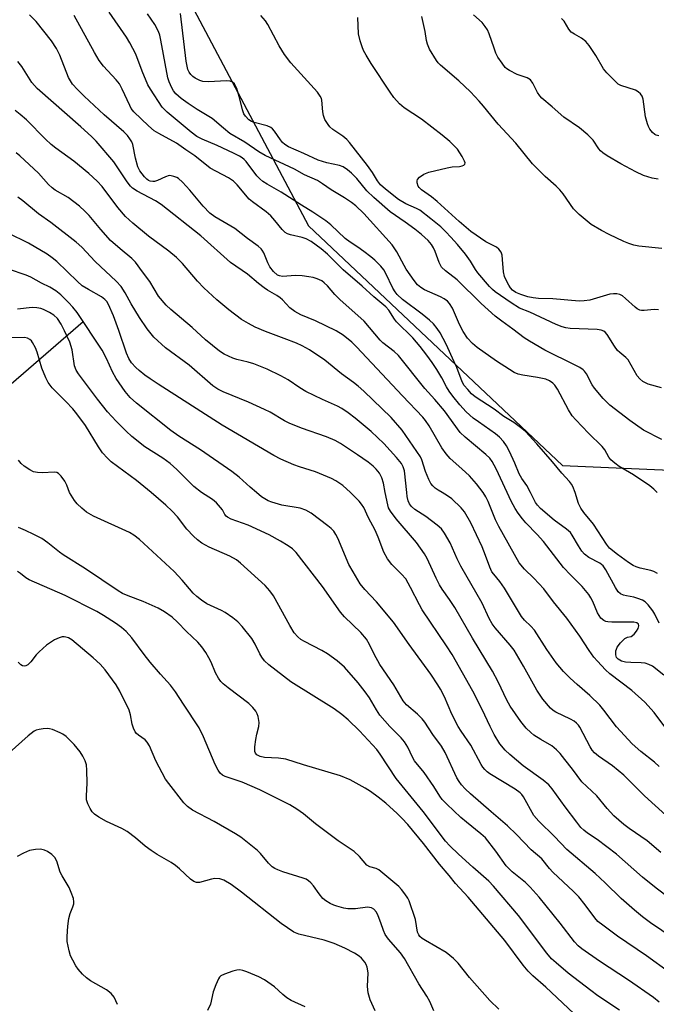
# Model space of a CAD drawing. Units: inches. Extents: x 1261770 to 1267770, y 589449 to 593450.
# Drawn here: x 1264579 to 1264752, y 590861 to 591128 of the extents above; entities that cross this region are included whole.
import ezdxf

# ---------------------------------------------------------------- set-up
doc = ezdxf.new("R2010")
doc.units = ezdxf.units.IN
doc.header["$MEASUREMENT"] = 0
for name, color, linetype in [('HYDRO-Single Line Stream', 4, 'Continuous'), ('NTRL-Trees', 3, 'Continuous'), ('Undefined', 1, 'Continuous')]:
    doc.layers.add(name, color=color, linetype=linetype)

msp = doc.modelspace()

# ---------------------------------------------------------------- linework, layer by layer
at = {"layer": 'HYDRO-Single Line Stream'}
msp.add_lwpolyline([(1264596.18, 591046.44), (1264567.7, 591021.9)], dxfattribs=at)
at = {"layer": 'NTRL-Trees'}
msp.add_lwpolyline([(1264790.22, 591129.76), (1264721.99, 591156.17), (1264686.06, 591180.21), (1264652.65, 591167.53), (1264622.25, 591138.87), (1264657.4, 591072.47), (1264726.42, 591007.36), (1264778.64, 591005.11)], dxfattribs=at)
at = {"layer": 'Undefined'}
for points, elevation in [([(1264711.43, 591000), (1264708.43, 591006.47), (1264707.34, 591008.47), (1264706.66, 591009.39), (1264705.64, 591010.37), (1264700.03, 591015.02), (1264698.65, 591016.36), (1264694.39, 591022.19), (1264691.79, 591025.3), (1264689, 591028.3), (1264681.84, 591037.27), (1264680.69, 591038.36), (1264677.66, 591040.71), (1264676.87, 591041.42), (1264672.54, 591046.58), (1264665.92, 591052.43), (1264664.56, 591053.83), (1264662.55, 591056.17), (1264661.69, 591056.99), (1264661, 591057.5), (1264659.74, 591058.08), (1264658.66, 591058.42), (1264657.48, 591058.65), (1264655.7, 591058.9), (1264653.78, 591058.98), (1264652.69, 591058.94), (1264650.34, 591058.69), (1264649.5, 591058.85), (1264649, 591059.1), (1264647.9, 591060.03), (1264646.88, 591061.36), (1264646.36, 591062.4), (1264645.27, 591065.14), (1264644.85, 591065.87), (1264644.51, 591066.26), (1264643.71, 591066.95), (1264640.85, 591069.01), (1264637.34, 591071.77), (1264631.95, 591074.92), (1264630.56, 591075.91), (1264628.73, 591077.84), (1264625.16, 591082.21), (1264623.13, 591084.34), (1264622.05, 591085.32), (1264621.58, 591085.62), (1264620.84, 591085.92), (1264620.07, 591086.1), (1264619.56, 591086.12), (1264618.57, 591085.83), (1264616.34, 591084.77), (1264615.57, 591084.55), (1264615.13, 591084.51), (1264614.38, 591084.64), (1264613.92, 591084.84), (1264613.47, 591085.18), (1264612.86, 591085.81), (1264611.59, 591087.45), (1264611.04, 591088.5), (1264610.34, 591090.89), (1264609.66, 591094.54), (1264609.38, 591095.26), (1264608.86, 591096.16), (1264608.18, 591097), (1264607.21, 591097.98), (1264601.82, 591102.63), (1264596.4, 591107.7), (1264594.58, 591109.51), (1264593.29, 591110.96), (1264592.66, 591111.84), (1264592.15, 591112.8), (1264589.82, 591118.83), (1264588.93, 591120.64), (1264587.53, 591122.71), (1264583.34, 591128), (1264581.6, 591129.83)], 656), ([(1264717.72, 591000), (1264716.79, 591001.89), (1264715.4, 591003.83), (1264714.66, 591005.09), (1264713.5, 591007.97), (1264712.02, 591011.17), (1264711.21, 591012.74), (1264710.42, 591013.91), (1264709.36, 591015.09), (1264708.28, 591016), (1264703.59, 591019.21), (1264702.21, 591020.27), (1264700.29, 591021.98), (1264698.57, 591023.86), (1264696.62, 591026.19), (1264695.62, 591027.55), (1264694.88, 591028.76), (1264693.61, 591031.19), (1264692.28, 591033.42), (1264691.05, 591035.31), (1264689.57, 591037.37), (1264687.77, 591039.67), (1264685.76, 591042.08), (1264681.31, 591046.43), (1264680.8, 591047.11), (1264679.24, 591049.55), (1264678.42, 591050.48), (1264675.21, 591053.17), (1264672.03, 591056.12), (1264666.84, 591060.49), (1264662.53, 591064.79), (1264660.86, 591066.25), (1264658.11, 591068.18), (1264656.74, 591068.95), (1264655.64, 591069.3), (1264652.49, 591070.04), (1264651.67, 591070.32), (1264651.04, 591070.67), (1264650.24, 591071.45), (1264648.29, 591073.93), (1264647.14, 591075.17), (1264645.87, 591076.25), (1264642.16, 591078.97), (1264641.31, 591079.73), (1264638.01, 591083.65), (1264637.01, 591084.64), (1264635.65, 591085.54), (1264630.71, 591088.17), (1264626.51, 591091.47), (1264624.03, 591093.12), (1264621.56, 591094.94), (1264616.7, 591097.57), (1264615.47, 591098.33), (1264613.91, 591099.63), (1264609.93, 591103.44), (1264609.23, 591104.38), (1264608.79, 591105.14), (1264606.75, 591109.59), (1264605.99, 591111.02), (1264605.14, 591112.16), (1264601.7, 591115.84), (1264600.54, 591117.39), (1264599.21, 591119.58), (1264593.72, 591129.6)], 658), ([(1264729.91, 591000), (1264729.26, 591001.67), (1264728.91, 591002.3), (1264728.38, 591003.03), (1264726.29, 591005.27), (1264723.76, 591008.35), (1264719.46, 591013.24), (1264716.36, 591016.56), (1264715.06, 591017.66), (1264713.23, 591019.02), (1264710.48, 591020.71), (1264707.88, 591022.64), (1264702.75, 591025.99), (1264701.76, 591026.83), (1264700.68, 591027.98), (1264699.77, 591029.11), (1264699.2, 591030.07), (1264697.74, 591033.97), (1264697.05, 591035.57), (1264694.79, 591040.3), (1264693.16, 591043.4), (1264692.42, 591044.61), (1264691.41, 591045.85), (1264690.33, 591046.83), (1264688.28, 591048.49), (1264682.94, 591052.5), (1264681.52, 591053.83), (1264680.96, 591054.55), (1264680.36, 591055.57), (1264678.47, 591059.53), (1264677.93, 591060.48), (1264677.09, 591061.51), (1264675.42, 591063.14), (1264674.32, 591064.1), (1264672.45, 591065.52), (1264670.78, 591066.71), (1264668.71, 591068.06), (1264667.41, 591069.02), (1264663.49, 591072.76), (1264662.15, 591073.84), (1264658.63, 591076.15), (1264655.48, 591078.07), (1264649.99, 591081.67), (1264646.19, 591083.77), (1264645, 591084.53), (1264644.16, 591085.25), (1264643.39, 591086.05), (1264640.43, 591089.97), (1264639.93, 591090.51), (1264639.36, 591090.97), (1264638.62, 591091.42), (1264637.04, 591092.2), (1264632.58, 591094.26), (1264628.46, 591095.98), (1264627.09, 591096.73), (1264625.51, 591097.92), (1264618.96, 591103.4), (1264617.6, 591104.7), (1264614.42, 591109.6), (1264613.74, 591110.82), (1264612.19, 591114.5), (1264610.45, 591119.14), (1264608.84, 591122.22), (1264607.93, 591123.7), (1264603.22, 591130.5)], 660), ([(1264752.21, 591000), (1264751.33, 591000.93), (1264750.17, 591001.87), (1264745.76, 591004.83), (1264741.82, 591007.13), (1264740.66, 591008), (1264739.58, 591008.95), (1264739.04, 591009.61), (1264737.94, 591011.61), (1264737.28, 591012.52), (1264733.57, 591016.17), (1264730.07, 591019.79), (1264729.1, 591020.89), (1264728.1, 591022.47), (1264725.12, 591028.1), (1264724.41, 591029.17), (1264723.87, 591029.74), (1264722.95, 591030.36), (1264721.91, 591030.78), (1264719.68, 591031.25), (1264715.65, 591031.87), (1264714.38, 591032.21), (1264713.31, 591032.66), (1264712.03, 591033.41), (1264708.53, 591035.74), (1264703.26, 591039.41), (1264702.01, 591040.48), (1264700.67, 591041.95), (1264699.43, 591043.74), (1264698.47, 591045.63), (1264696.53, 591050.12), (1264695.76, 591051.35), (1264695.16, 591052), (1264694.26, 591052.65), (1264693.27, 591053.16), (1264688.93, 591055.09), (1264687.94, 591055.72), (1264687.05, 591056.47), (1264686.13, 591057.59), (1264683.94, 591060.72), (1264683.37, 591061.68), (1264681.44, 591065.41), (1264680.13, 591067.3), (1264672.41, 591075.87), (1264670.25, 591077.95), (1264669.12, 591078.81), (1264667.17, 591080.1), (1264663.54, 591082.24), (1264661.25, 591083.92), (1264659.81, 591084.84), (1264656.32, 591086.38), (1264653.56, 591087.83), (1264645.62, 591091.63), (1264643.9, 591092.58), (1264640.07, 591095.25), (1264636.04, 591097.59), (1264634.28, 591098.98), (1264631.18, 591101.68), (1264627.1, 591104.1), (1264624.68, 591105.71), (1264622.82, 591107.05), (1264621.34, 591108.35), (1264620.71, 591109.17), (1264620.28, 591109.95), (1264619.54, 591111.57), (1264619.13, 591112.73), (1264617.25, 591122.91), (1264616.95, 591124.25), (1264616.61, 591125.32), (1264615.63, 591127.14), (1264613.61, 591130.04)], 662), ([(1264753.49, 591014.41), (1264748.45, 591016.98), (1264744.8, 591019.55), (1264739.37, 591023.79), (1264737.52, 591025.57), (1264735.15, 591028.37), (1264734.51, 591029.32), (1264732.97, 591032.29), (1264732.46, 591032.97), (1264732.06, 591033.34), (1264731.16, 591033.97), (1264729.94, 591034.67), (1264721.62, 591038.7), (1264717.52, 591041.11), (1264716.07, 591042.07), (1264712.92, 591044.44), (1264709.94, 591046.55), (1264708.16, 591047.93), (1264704.36, 591051.42), (1264697.78, 591057.78), (1264694.64, 591060.29), (1264693.59, 591061.29), (1264693.26, 591061.76), (1264692.89, 591062.53), (1264691.85, 591065.49), (1264691.42, 591066.5), (1264690.83, 591067.42), (1264689.95, 591068.47), (1264688.09, 591070.14), (1264686.36, 591071.53), (1264683.71, 591073.48), (1264679.64, 591076.31), (1264675.15, 591080.17), (1264673.26, 591082.01), (1264670.55, 591085.35), (1264669.13, 591086.77), (1264668.05, 591087.71), (1264666.8, 591088.48), (1264665.81, 591088.89), (1264662.43, 591089.6), (1264660.08, 591090.32), (1264656.17, 591092.14), (1264651.95, 591093.98), (1264650.97, 591094.58), (1264650.32, 591095.14), (1264649.78, 591095.81), (1264648.15, 591098.24), (1264647.58, 591098.85), (1264647.16, 591099.18), (1264646.18, 591099.63), (1264642.67, 591100.53), (1264641.91, 591100.84), (1264641.23, 591101.3), (1264640.25, 591102.23), (1264639.82, 591102.92), (1264639.46, 591104.03), (1264638.78, 591106.95), (1264637.89, 591109.8), (1264637.29, 591111.07), (1264636.76, 591111.53), (1264636.12, 591111.77), (1264635.25, 591111.86), (1264630.13, 591111.6), (1264628.66, 591111.69), (1264627.87, 591111.95), (1264626.62, 591112.58), (1264625.92, 591113.05), (1264625.38, 591113.58), (1264624.97, 591114.19), (1264624.64, 591114.97), (1264624.18, 591117.18), (1264622.63, 591130.13)], 664), ([(1264753.4, 591028.45), (1264749.78, 591029.47), (1264749.01, 591029.79), (1264748.31, 591030.22), (1264747.46, 591030.91), (1264746.74, 591031.76), (1264744.3, 591036.03), (1264743.72, 591036.67), (1264742.01, 591038.04), (1264741.44, 591038.59), (1264740.58, 591039.75), (1264738.59, 591042.92), (1264738.08, 591043.55), (1264737.69, 591043.86), (1264737, 591044.17), (1264735.91, 591044.35), (1264728.5, 591044.62), (1264727.38, 591044.77), (1264726.35, 591045.02), (1264724.74, 591045.67), (1264717.61, 591049.03), (1264714.8, 591050.15), (1264712.54, 591051.55), (1264708.12, 591054.59), (1264707.43, 591055.15), (1264706.58, 591055.98), (1264703.41, 591059.7), (1264702.83, 591060.58), (1264701.49, 591062.91), (1264700.08, 591064.76), (1264697.87, 591067.41), (1264696.12, 591069.38), (1264694.72, 591070.88), (1264693.35, 591072.19), (1264690.69, 591074.41), (1264687.66, 591076.72), (1264686.74, 591077.22), (1264683.84, 591078.48), (1264681.84, 591079.65), (1264678.32, 591082.43), (1264677.01, 591083.61), (1264676.17, 591084.69), (1264674.84, 591086.95), (1264673.49, 591088.91), (1264668.58, 591095.11), (1264667.79, 591095.91), (1264666.73, 591096.81), (1264663.99, 591098.67), (1264663.25, 591099.36), (1264662.74, 591099.99), (1264661.88, 591101.41), (1264661.47, 591102.41), (1264661.27, 591103.43), (1264661.04, 591106.6), (1264660.9, 591107.11), (1264660.6, 591107.74), (1264659.82, 591108.76), (1264652.64, 591116.78), (1264650.9, 591119), (1264649.4, 591121.39), (1264646.33, 591127.19), (1264645.74, 591128.15), (1264644.41, 591129.64)], 666), ([(1264752.54, 591049.66), (1264751.39, 591049.78), (1264748.69, 591049.5), (1264747.93, 591049.51), (1264747.44, 591049.59), (1264746.78, 591049.91), (1264746.17, 591050.35), (1264743.62, 591052.71), (1264742.75, 591053.43), (1264742.02, 591053.81), (1264741.2, 591053.99), (1264740.35, 591054.04), (1264739.35, 591053.9), (1264733.93, 591052.27), (1264732.33, 591052.07), (1264730.96, 591052.04), (1264723.8, 591052.62), (1264719.95, 591052.71), (1264718.48, 591052.88), (1264717.02, 591053.18), (1264715.09, 591053.83), (1264713.75, 591054.4), (1264712.85, 591055.01), (1264712.3, 591055.65), (1264711.83, 591056.4), (1264711.12, 591057.71), (1264710.69, 591058.72), (1264710.39, 591059.98), (1264710.19, 591063.36), (1264710.04, 591064.5), (1264709.78, 591065.28), (1264709.15, 591066.16), (1264708.51, 591066.68), (1264706.66, 591067.56), (1264705.63, 591068.16), (1264701.56, 591070.94), (1264698.36, 591073.62), (1264692.37, 591079.1), (1264690.82, 591080.34), (1264688.11, 591082.3), (1264687.52, 591082.85), (1264687.21, 591083.27), (1264686.94, 591084.19), (1264686.95, 591084.66), (1264687.06, 591085.09), (1264687.55, 591085.71), (1264688.75, 591086.54), (1264690.08, 591087.07), (1264695.08, 591088.24), (1264696.5, 591088.49), (1264698.45, 591088.61), (1264699.21, 591088.74), (1264699.62, 591088.94), (1264699.89, 591089.24), (1264699.97, 591089.64), (1264699.85, 591090.09), (1264699.21, 591091.32), (1264697.92, 591093.27), (1264697.13, 591094.15), (1264695.8, 591095.35), (1264693.77, 591097.08), (1264688.09, 591101.44), (1264683.41, 591104.52), (1264682.17, 591105.62), (1264680.61, 591107.39), (1264679.57, 591108.79), (1264674.42, 591116.6), (1264673.06, 591118.81), (1264672.39, 591120.07), (1264671.96, 591121.12), (1264671.46, 591122.74), (1264671.04, 591124.67), (1264670.82, 591129.11)], 668), ([(1264753.44, 591066.28), (1264747.25, 591066.98), (1264745.84, 591067.23), (1264744.47, 591067.65), (1264743.13, 591068.19), (1264739.14, 591070.12), (1264737.07, 591071.23), (1264734.28, 591072.87), (1264730.97, 591075.56), (1264730.14, 591076.34), (1264729.49, 591077.09), (1264726.61, 591081.17), (1264725.75, 591082.24), (1264724.78, 591083.24), (1264721.76, 591085.92), (1264718.33, 591089.36), (1264713.73, 591094.9), (1264709.01, 591100.09), (1264705, 591105.01), (1264703.83, 591106.31), (1264701.42, 591108.85), (1264698.25, 591111.89), (1264693.28, 591116.11), (1264692.69, 591116.72), (1264692.17, 591117.44), (1264690.31, 591120.49), (1264689.72, 591121.79), (1264689.5, 591122.79), (1264689.14, 591125.31), (1264688.21, 591129.32)], 670), ([(1264752.45, 591085.12), (1264750.82, 591085.43), (1264748.48, 591086.17), (1264746.44, 591087.12), (1264742.31, 591089.29), (1264738.57, 591091.5), (1264737.38, 591092.3), (1264736.79, 591092.84), (1264736.3, 591093.43), (1264734.79, 591095.77), (1264733.35, 591097.19), (1264731.12, 591099.07), (1264726.83, 591102.03), (1264723.68, 591104.81), (1264720.8, 591107.19), (1264720.27, 591107.8), (1264719.68, 591108.68), (1264718.39, 591111.26), (1264717.74, 591112.15), (1264716.84, 591112.69), (1264714.13, 591113.61), (1264712.04, 591114.67), (1264711.32, 591115.14), (1264710.9, 591115.52), (1264710.02, 591116.64), (1264708.91, 591118.33), (1264708.38, 591119.36), (1264707.84, 591120.71), (1264706.51, 591124.67), (1264706.03, 591125.69), (1264705.47, 591126.64), (1264704.6, 591127.71), (1264702.24, 591129.77)], 672), ([(1264752.63, 591096.89), (1264751.94, 591097.09), (1264751.52, 591097.31), (1264750.92, 591097.84), (1264750.24, 591098.71), (1264749.84, 591099.43), (1264749.53, 591100.19), (1264749.02, 591102.08), (1264748.38, 591106.85), (1264748.12, 591107.67), (1264747.68, 591108.38), (1264747.06, 591108.93), (1264746.32, 591109.34), (1264742.34, 591110.57), (1264741.61, 591111.01), (1264740.75, 591111.76), (1264738.49, 591114.05), (1264737.57, 591115.15), (1264735.51, 591118.72), (1264733.7, 591121.44), (1264732.79, 591122.58), (1264731.67, 591123.45), (1264729.69, 591124.53), (1264728.86, 591125.12), (1264728.2, 591125.91), (1264726.87, 591128.11), (1264726.17, 591128.84)], 674), ([(1264704.88, 591000), (1264703.05, 591002.43), (1264701.14, 591004.55), (1264699.12, 591006.5), (1264695.96, 591009.29), (1264694.8, 591010.52), (1264693.68, 591012.17), (1264690.21, 591018.11), (1264689.19, 591019.59), (1264688.46, 591020.49), (1264682.92, 591026.28), (1264670.44, 591039.65), (1264669.23, 591040.83), (1264666.84, 591042.79), (1264664.95, 591043.96), (1264659.32, 591046.64), (1264655.31, 591048.3), (1264653.65, 591049.18), (1264652.36, 591050.23), (1264650.37, 591052.34), (1264649.73, 591052.91), (1264648.8, 591053.55), (1264646.28, 591055), (1264645.37, 591055.61), (1264643.82, 591056.78), (1264640.78, 591059.32), (1264636.23, 591062.5), (1264628.14, 591069.76), (1264617.34, 591078.26), (1264615.84, 591079.24), (1264610.82, 591081.91), (1264609.58, 591082.75), (1264609.01, 591083.3), (1264608.13, 591084.44), (1264604.48, 591089.91), (1264599.7, 591095.48), (1264598.45, 591096.71), (1264595.49, 591099.36), (1264583.6, 591109.75), (1264582.15, 591111.44), (1264579.43, 591115.77), (1264578.38, 591117.15)], 654), ([(1264693.78, 591000), (1264692.68, 591000.63), (1264691.81, 591001.24), (1264691.17, 591001.86), (1264690.7, 591002.5), (1264690.14, 591003.55), (1264689.2, 591005.75), (1264688.19, 591008.94), (1264687.83, 591009.76), (1264682.87, 591016.99), (1264679.84, 591020.41), (1264672.41, 591027.57), (1264670.93, 591028.9), (1264669.61, 591029.96), (1264666.42, 591032.23), (1264661.83, 591035.98), (1264657.65, 591038.77), (1264655.68, 591039.85), (1264654.12, 591040.58), (1264650.81, 591041.88), (1264645.69, 591043.74), (1264642.89, 591044.93), (1264641.06, 591045.9), (1264639.17, 591047.05), (1264635.72, 591049.62), (1264632.48, 591052.42), (1264628.99, 591055.63), (1264627.27, 591057.45), (1264623.12, 591062.21), (1264621.53, 591063.84), (1264619.42, 591065.61), (1264613.89, 591069.65), (1264609.67, 591073.19), (1264607.69, 591074.99), (1264605.58, 591077.42), (1264601.28, 591083.2), (1264599.92, 591084.63), (1264597.65, 591086.66), (1264593.58, 591090.05), (1264588.73, 591093.58), (1264587.46, 591094.58), (1264585.87, 591096.05), (1264580.7, 591101.27), (1264578.99, 591102.77), (1264577.65, 591103.83)], 652), ([(1264684.11, 591000), (1264683.47, 591005.96), (1264683.16, 591007.02), (1264682.65, 591007.95), (1264681.34, 591009.56), (1264677.89, 591013.32), (1264674.4, 591016.6), (1264670.13, 591020.24), (1264668.23, 591021.7), (1264666.46, 591022.83), (1264665.25, 591023.45), (1264661.2, 591025.26), (1264656.71, 591027.46), (1264655.08, 591028.43), (1264651.89, 591030.66), (1264649.93, 591031.75), (1264646.14, 591033.54), (1264642.54, 591035.01), (1264641, 591035.48), (1264637.92, 591036.15), (1264636.82, 591036.52), (1264634.45, 591037.6), (1264633.22, 591038.39), (1264629.43, 591041.53), (1264625.77, 591044.85), (1264619.97, 591049.75), (1264618.69, 591050.96), (1264616.6, 591053.36), (1264614.28, 591057.38), (1264612.27, 591059.97), (1264610.4, 591062.64), (1264609.39, 591063.63), (1264606.18, 591066.2), (1264603.54, 591068.51), (1264600.91, 591071.5), (1264597.76, 591075.32), (1264596.64, 591076.49), (1264595.13, 591077.79), (1264592.04, 591080.14), (1264588.56, 591082.17), (1264587.72, 591082.77), (1264586.72, 591083.74), (1264583.98, 591086.8), (1264578.95, 591091.49), (1264577.95, 591092.28)], 650), ([(1264678.27, 591000), (1264677.79, 591002.59), (1264677.35, 591004.01), (1264676.71, 591005.24), (1264675.84, 591006.36), (1264675.03, 591007.16), (1264673.61, 591008.23), (1264670.71, 591010.29), (1264666.12, 591013.34), (1264664.7, 591014.12), (1264662.29, 591015.14), (1264655.47, 591017.5), (1264652.19, 591018.88), (1264650.9, 591019.52), (1264646.98, 591021.82), (1264645.45, 591022.62), (1264641.12, 591024.53), (1264634.25, 591027.36), (1264632.8, 591028.11), (1264631.44, 591029), (1264624.97, 591034.59), (1264618.57, 591039.29), (1264615.34, 591042.25), (1264613.55, 591044.49), (1264611.46, 591047.57), (1264609.18, 591051.28), (1264607.59, 591054.31), (1264606.44, 591055.98), (1264605.08, 591057.42), (1264599.39, 591062.78), (1264595.76, 591066.69), (1264594.21, 591068.07), (1264587.38, 591073.36), (1264584, 591075.76), (1264579.76, 591079.25), (1264578.4, 591080.28)], 648), ([(1264668.81, 591000), (1264666.7, 591001.9), (1264664.85, 591003.16), (1264663.63, 591003.87), (1264659.28, 591005.69), (1264654.92, 591006.99), (1264653.45, 591007.53), (1264649.91, 591009.13), (1264648.01, 591010.12), (1264633.92, 591018.36), (1264616.52, 591029.45), (1264614.36, 591030.87), (1264612.95, 591031.91), (1264611.34, 591033.17), (1264610.48, 591033.95), (1264609.32, 591035.28), (1264608.59, 591036.41), (1264607.94, 591037.9), (1264605.88, 591044.02), (1264604.39, 591048.06), (1264603.08, 591051.1), (1264602.57, 591051.92), (1264602.05, 591052.51), (1264601.12, 591053.17), (1264597.6, 591055.14), (1264595.91, 591056.22), (1264594.6, 591057.37), (1264588.98, 591062.75), (1264587.72, 591063.78), (1264586.33, 591064.75), (1264581.31, 591067.79), (1264575.78, 591070.53)], 646), ([(1264643.25, 591000), (1264641.55, 591001.44), (1264638.53, 591004.23), (1264636.58, 591005.78), (1264628.06, 591011.62), (1264622.18, 591015.34), (1264620, 591016.85), (1264610.67, 591024.34), (1264608.96, 591025.83), (1264607.59, 591027.5), (1264605.11, 591031.01), (1264604.1, 591032.79), (1264602.48, 591036.41), (1264601.29, 591038.66), (1264594.48, 591048.91), (1264593.36, 591050.37), (1264592.17, 591051.65), (1264590.05, 591053.73), (1264588.73, 591054.78), (1264587.11, 591055.8), (1264584.78, 591056.93), (1264581.95, 591058.5), (1264580.61, 591059.08), (1264575.86, 591060.75)], 644), ([(1264628.36, 591000), (1264626.22, 591001.69), (1264621.61, 591006.29), (1264619.81, 591007.88), (1264617.83, 591009.37), (1264612.88, 591012.41), (1264609.42, 591015.25), (1264607.87, 591016.65), (1264605.11, 591019.37), (1264602.79, 591021.95), (1264600.04, 591025.35), (1264594.89, 591032.31), (1264594.28, 591033.26), (1264593.81, 591034.48), (1264593.14, 591038.79), (1264592.54, 591040.84), (1264591.1, 591043.98), (1264590.16, 591045.78), (1264589.2, 591047.26), (1264588.21, 591048.19), (1264586.96, 591048.94), (1264585.4, 591049.73), (1264584.6, 591050.02), (1264583.57, 591050.24), (1264582.24, 591050.31), (1264578.26, 591049.8)], 642), ([(1264614.67, 591000), (1264610.62, 591003.31), (1264603.76, 591008.38), (1264602.72, 591009.34), (1264601.44, 591010.81), (1264600.31, 591012.48), (1264596.77, 591018.25), (1264594.46, 591021.39), (1264593.37, 591022.72), (1264591.48, 591024.79), (1264587.75, 591028.44), (1264586.61, 591029.89), (1264585.98, 591031.17), (1264584.92, 591033.84), (1264583.61, 591038.18), (1264583.2, 591039.3), (1264582.4, 591040.82), (1264582.07, 591041.27), (1264581.68, 591041.62), (1264580.98, 591041.99), (1264580.2, 591042.16), (1264576.47, 591042.08)], 640), ([(1264592.46, 591000), (1264591.69, 591001.98), (1264591.15, 591003.11), (1264590.2, 591004.5), (1264589.43, 591005.23), (1264588.98, 591005.44), (1264588.23, 591005.6), (1264585.12, 591005.36), (1264583.73, 591005.45), (1264582.66, 591005.66), (1264581.61, 591006.16), (1264580.14, 591007.14), (1264579.27, 591007.91), (1264578.55, 591008.82)], 638), ([(1264741.97, 590859.36), (1264736.09, 590863.32), (1264734.19, 590864.69), (1264728.03, 590869.42), (1264724.72, 590872.22), (1264723.51, 590873.34), (1264722.22, 590874.88), (1264714.51, 590885.08), (1264707.73, 590893.1), (1264706.39, 590894.42), (1264702.08, 590898.21), (1264698.2, 590901.76), (1264695.84, 590904.03), (1264694.68, 590905.28), (1264688.61, 590913.39), (1264681.23, 590922.36), (1264676.88, 590928.93), (1264675.97, 590930.18), (1264671.26, 590935.28), (1264668.18, 590938.3), (1264666.51, 590939.73), (1264664.4, 590941.28), (1264652.56, 590948.62), (1264646.65, 590953.17), (1264645.49, 590954.27), (1264644.72, 590955.31), (1264644.18, 590956.24), (1264642.89, 590958.83), (1264641.96, 590960.34), (1264639.36, 590963.59), (1264638.19, 590964.91), (1264636.88, 590966.02), (1264634.79, 590967.42), (1264633.79, 590967.97), (1264629.77, 590969.82), (1264628.35, 590970.74), (1264627.01, 590971.75), (1264626.04, 590972.71), (1264623.09, 590976.18), (1264620.88, 590978.59), (1264611.5, 590987.23), (1264609.92, 590988.44), (1264608.72, 590989.18), (1264598.96, 590993.63), (1264597.09, 590994.66), (1264595.74, 590995.73), (1264594.5, 590996.91), (1264593.8, 590997.86), (1264592.46, 591000)], 638), ([(1264752.77, 590861.52), (1264751.19, 590862.86), (1264744.4, 590867.52), (1264736.54, 590872.71), (1264731.76, 590876.02), (1264730.68, 590876.89), (1264729.74, 590877.98), (1264725.86, 590883.06), (1264720.08, 590890.09), (1264717.68, 590892.79), (1264716.39, 590894.09), (1264712.79, 590896.96), (1264711.14, 590898.57), (1264708.36, 590902.62), (1264705.51, 590906.17), (1264704.28, 590907.33), (1264700.39, 590910.44), (1264698.83, 590911.77), (1264695, 590915.39), (1264693.78, 590916.64), (1264693.12, 590917.52), (1264691.49, 590920.14), (1264688.89, 590923.97), (1264686.2, 590927.12), (1264685.65, 590928.14), (1264684.43, 590930.85), (1264683.53, 590932.32), (1264682.63, 590933.38), (1264679.54, 590936.48), (1264676.83, 590939.58), (1264675.86, 590940.94), (1264673.99, 590944.24), (1264672.85, 590945.88), (1264670.94, 590948.36), (1264667.15, 590952.61), (1264665.24, 590954.34), (1264662.55, 590956.2), (1264661.02, 590957.1), (1264656.29, 590959.51), (1264655.33, 590960.12), (1264654.47, 590960.81), (1264653.55, 590961.89), (1264652.31, 590963.89), (1264647.91, 590971.94), (1264646.92, 590973.29), (1264645.64, 590974.73), (1264638.92, 590980.8), (1264637.79, 590981.71), (1264636.05, 590982.69), (1264630.42, 590985.14), (1264628.43, 590986.31), (1264627.26, 590987.16), (1264626.17, 590988.16), (1264624.37, 590990.08), (1264621.75, 590993.39), (1264620.31, 590995), (1264618.63, 590996.56), (1264614.67, 591000)], 640), ([(1264755.54, 590869.61), (1264749.28, 590874.11), (1264741.44, 590879.46), (1264737.39, 590882.44), (1264736.11, 590883.52), (1264735.24, 590884.49), (1264732.66, 590888.01), (1264730.88, 590890.19), (1264729.47, 590891.6), (1264723.82, 590896.88), (1264722.96, 590897.86), (1264720.85, 590900.52), (1264717.91, 590902.95), (1264713.96, 590907.14), (1264711.5, 590909.47), (1264707.03, 590913.29), (1264701.47, 590918.2), (1264700, 590919.56), (1264699.03, 590920.6), (1264698.34, 590921.53), (1264697.75, 590922.55), (1264694.53, 590929.38), (1264693.52, 590931.12), (1264691.19, 590934.25), (1264689.01, 590937.61), (1264688.32, 590938.53), (1264687.01, 590939.85), (1264684.08, 590942.32), (1264683.15, 590943.42), (1264680.6, 590947.74), (1264676.77, 590953.29), (1264675.25, 590956.12), (1264674.03, 590958.74), (1264673.15, 590960.2), (1264671.67, 590961.96), (1264667.22, 590966.27), (1264666.1, 590967.51), (1264661.22, 590974.51), (1264654.04, 590983.75), (1264653.03, 590984.7), (1264651.92, 590985.52), (1264649.76, 590986.83), (1264646.73, 590988.5), (1264640.98, 590991.15), (1264636.42, 590992.8), (1264635.43, 590993.29), (1264635.04, 590993.62), (1264634.7, 590994.04), (1264634, 590995.28), (1264633.51, 590995.98), (1264632.36, 590997.26), (1264631.3, 590998.09), (1264628.36, 591000)], 642), ([(1264756.57, 590878.93), (1264750.36, 590883.12), (1264748.18, 590884.76), (1264746.03, 590886.55), (1264742.44, 590889.72), (1264738.07, 590893.97), (1264735.33, 590896.52), (1264727.67, 590903.06), (1264724.33, 590906.55), (1264720.02, 590910.72), (1264718.68, 590912.32), (1264715.83, 590917.31), (1264715.36, 590918.01), (1264714.94, 590918.47), (1264713.58, 590919.45), (1264706.71, 590923.63), (1264705.99, 590924.15), (1264705.35, 590924.75), (1264704.79, 590925.42), (1264704.32, 590926.15), (1264701.56, 590931.36), (1264698.89, 590935.18), (1264698.12, 590936.42), (1264696.41, 590939.83), (1264694.38, 590944.5), (1264693.32, 590946.56), (1264692.58, 590947.8), (1264690.66, 590950.7), (1264684.73, 590958.78), (1264680.52, 590964.78), (1264675.9, 590970.3), (1264672.73, 590973.7), (1264671.47, 590975.26), (1264669.51, 590978.45), (1264668.38, 590980.46), (1264665.37, 590987.58), (1264664.86, 590988.62), (1264664.26, 590989.49), (1264663.53, 590990.26), (1264662.62, 590991), (1264658.12, 590994.38), (1264656.69, 590995.27), (1264655.17, 590995.81), (1264650.2, 590996.6), (1264647.46, 590997.38), (1264646.45, 590997.8), (1264645.51, 590998.31), (1264644.66, 590998.88), (1264643.25, 591000)], 644), ([(1264755.67, 590889.7), (1264751.89, 590892.55), (1264748.19, 590895.49), (1264741.12, 590901.76), (1264735.92, 590905.72), (1264733.28, 590907.46), (1264732.23, 590908.27), (1264731.44, 590909.06), (1264730.33, 590910.44), (1264727.14, 590914.65), (1264723.63, 590919.53), (1264722.72, 590920.58), (1264721.23, 590921.88), (1264715.74, 590925.75), (1264712.13, 590928.82), (1264710.87, 590930.03), (1264709.41, 590931.78), (1264707.85, 590934.25), (1264706.75, 590936.43), (1264704.62, 590941.06), (1264702.05, 590946.03), (1264696.45, 590956.04), (1264694.96, 590958.39), (1264688.34, 590968.13), (1264687.54, 590969.55), (1264685.18, 590974.21), (1264683.83, 590976.54), (1264682.72, 590977.87), (1264680.05, 590980.43), (1264678.88, 590981.99), (1264677.87, 590983.81), (1264676.31, 590987.93), (1264675.5, 590989.77), (1264673.68, 590993.17), (1264672.42, 590995.92), (1264671.84, 590996.84), (1264671.15, 590997.71), (1264668.81, 591000)], 646), ([(1264753.15, 590902.24), (1264749.48, 590905.39), (1264744.58, 590908.78), (1264743.15, 590909.85), (1264740.44, 590912.17), (1264738.64, 590914.18), (1264735.75, 590917.65), (1264731.74, 590921.41), (1264729.15, 590924.9), (1264727.12, 590927.48), (1264725.8, 590929.11), (1264724.82, 590930.14), (1264723.52, 590931.22), (1264720.53, 590932.91), (1264718.69, 590934.11), (1264717.83, 590934.81), (1264716.62, 590936), (1264715.12, 590937.78), (1264712.26, 590941.94), (1264711.34, 590943.64), (1264709.01, 590948.55), (1264707.42, 590951.51), (1264702.02, 590960.43), (1264697.16, 590968.78), (1264695.75, 590970.93), (1264693.72, 590973.77), (1264692.98, 590974.96), (1264692.08, 590976.73), (1264689.63, 590982.1), (1264688.93, 590983.37), (1264686.76, 590986.41), (1264681.24, 590992.86), (1264679.66, 590994.95), (1264679.19, 590995.88), (1264678.93, 590996.68), (1264678.27, 591000)], 648), ([(1264754.57, 590912.35), (1264748.78, 590917.65), (1264743.16, 590923.21), (1264740.08, 590925.75), (1264736.27, 590928.39), (1264735.2, 590929.29), (1264734.57, 590930.04), (1264733.97, 590930.96), (1264731.2, 590936.24), (1264730.81, 590936.81), (1264730.27, 590937.39), (1264729.61, 590937.88), (1264728.64, 590938.43), (1264724.64, 590940.31), (1264723.96, 590940.77), (1264723.16, 590941.47), (1264721.15, 590943.9), (1264719.48, 590946.32), (1264715.85, 590952.86), (1264713.32, 590957.15), (1264712.24, 590958.53), (1264708.17, 590963.22), (1264707.33, 590964.38), (1264706.55, 590965.83), (1264704.63, 590969.97), (1264698.83, 590980.02), (1264697.84, 590982.01), (1264695.93, 590986.4), (1264694.41, 590988.95), (1264693.53, 590990.13), (1264692.43, 590991.13), (1264689.34, 590993.51), (1264686.31, 590995.44), (1264685.44, 590996.22), (1264684.91, 590996.91), (1264684.52, 590997.81), (1264684.25, 590998.93), (1264684.11, 591000)], 650), ([(1264752.73, 590925.58), (1264751.43, 590926.8), (1264747.8, 590929.64), (1264745.44, 590931.74), (1264741.18, 590936.37), (1264737.73, 590940.88), (1264736.61, 590942.21), (1264733.89, 590944.91), (1264730.41, 590947.84), (1264728.53, 590949.57), (1264726.75, 590951.38), (1264724.78, 590953.73), (1264722.18, 590957.42), (1264718.82, 590962.6), (1264717.84, 590963.7), (1264716.1, 590965.31), (1264715.29, 590966.3), (1264710.72, 590974.02), (1264709.45, 590975.86), (1264707.77, 590977.83), (1264707.29, 590978.5), (1264706.66, 590979.78), (1264705.57, 590982.9), (1264704.58, 590985.3), (1264701.52, 590991.79), (1264699.86, 590994.79), (1264698.91, 590995.89), (1264696.33, 590998.31), (1264695.22, 590999.15), (1264693.78, 591000)], 652), ([(1264754.31, 590936.38), (1264751.39, 590940.29), (1264748.88, 590943.06), (1264745.28, 590946.23), (1264739.35, 590950.8), (1264738.18, 590951.83), (1264735.93, 590954.17), (1264734.98, 590955.28), (1264733.67, 590957.13), (1264731.14, 590960.98), (1264727.65, 590965.92), (1264724.03, 590970.34), (1264721.35, 590973.83), (1264718.67, 590976.74), (1264716.15, 590979.17), (1264714.71, 590980.95), (1264709.16, 590990.8), (1264708.27, 590992.64), (1264706.24, 590997.6), (1264705.6, 590998.85), (1264704.88, 591000)], 654), ([(1264754.03, 590950.4), (1264750.91, 590952.84), (1264749.94, 590953.34), (1264748.92, 590953.65), (1264747.84, 590953.77), (1264745.05, 590953.8), (1264743.58, 590953.93), (1264742.47, 590954.2), (1264741.56, 590954.71), (1264741.15, 590955.21), (1264740.95, 590955.89), (1264740.98, 590956.97), (1264741.1, 590957.5), (1264741.32, 590958.01), (1264742.2, 590959.17), (1264743.44, 590960.36), (1264744.1, 590960.74), (1264745.15, 590960.95), (1264745.93, 590961.55), (1264746.62, 590962.39), (1264747.03, 590963.08), (1264747.2, 590963.77), (1264747.08, 590964.22), (1264746.69, 590964.59), (1264745.84, 590964.8), (1264739.88, 590964.82), (1264738.75, 590964.89), (1264738.22, 590965.01), (1264737.74, 590965.23), (1264736.91, 590965.89), (1264736.4, 590966.57), (1264735.98, 590967.32), (1264734.68, 590970.46), (1264734.19, 590971.39), (1264733.59, 590972.29), (1264731.77, 590974.46), (1264728.62, 590977.62), (1264726.72, 590979.69), (1264721.27, 590986.7), (1264719.61, 590988.62), (1264716.49, 590991.8), (1264715.56, 590992.89), (1264714.38, 590994.46), (1264713.63, 590995.65), (1264712.53, 590997.67), (1264711.43, 591000)], 656), ([(1264752.72, 590964.52), (1264751.59, 590966.96), (1264751.04, 590967.86), (1264749.75, 590969.49), (1264748.94, 590970.32), (1264748.23, 590970.77), (1264746.93, 590971.26), (1264745.84, 590971.56), (1264743.83, 590971.93), (1264743, 590972.15), (1264742.27, 590972.54), (1264741.63, 590973.06), (1264740.84, 590974.18), (1264738.27, 590978.98), (1264737.48, 590980.09), (1264736.65, 590980.79), (1264733.63, 590982.41), (1264732.47, 590983.28), (1264731.75, 590984.12), (1264730.78, 590985.5), (1264729.09, 590988.46), (1264728.61, 590989.14), (1264727.59, 590990.05), (1264724.23, 590992.51), (1264720.44, 590995.72), (1264719.66, 590996.58), (1264719.16, 590997.28), (1264717.72, 591000)], 658), ([(1264752.26, 590978.06), (1264751.29, 590978.59), (1264750.47, 590978.85), (1264747.59, 590979.49), (1264746.47, 590979.86), (1264745.67, 590980.22), (1264744.42, 590980.99), (1264741.41, 590983.15), (1264739.28, 590984.87), (1264738.38, 590986.01), (1264734.92, 590991.41), (1264732.27, 590994.57), (1264731.41, 590995.73), (1264730.82, 590997), (1264729.91, 591000)], 660), ([(1264732.66, 590855.57), (1264721.93, 590865.67), (1264718.39, 590868.73), (1264717.14, 590869.99), (1264715.8, 590871.58), (1264710.77, 590878.3), (1264700.77, 590890.08), (1264697.34, 590893.84), (1264695.68, 590895.95), (1264693.01, 590899.1), (1264688.66, 590904.68), (1264684.37, 590909.82), (1264682.77, 590911.59), (1264681.49, 590912.85), (1264678.41, 590915.61), (1264676.32, 590917.3), (1264674.28, 590918.8), (1264672.81, 590919.71), (1264668.71, 590921.96), (1264666.14, 590923.08), (1264656.05, 590926.05), (1264651.24, 590927.6), (1264649.21, 590927.89), (1264645.49, 590928.01), (1264644.25, 590928.31), (1264643.37, 590928.8), (1264642.99, 590929.24), (1264642.84, 590929.63), (1264642.8, 590930.97), (1264643.06, 590932.95), (1264643.36, 590934.38), (1264643.93, 590936.47), (1264644.04, 590937.55), (1264643.73, 590939.13), (1264643.43, 590939.88), (1264643.05, 590940.58), (1264642.27, 590941.64), (1264641.16, 590942.71), (1264635.56, 590946.94), (1264634.19, 590948.06), (1264633.56, 590948.68), (1264632.93, 590949.57), (1264632.11, 590951.03), (1264630.96, 590953.9), (1264630.35, 590955.13), (1264629.52, 590956.55), (1264628.4, 590958.14), (1264627.34, 590959.4), (1264624.2, 590962.25), (1264621.76, 590964.8), (1264620.32, 590966.14), (1264618.23, 590967.61), (1264616.5, 590968.62), (1264612.5, 590970.39), (1264608.37, 590971.92), (1264606.84, 590972.63), (1264605.63, 590973.29), (1264596.82, 590979.27), (1264590.75, 590983.06), (1264589.69, 590983.83), (1264586.57, 590986.4), (1264584.87, 590987.52), (1264582.77, 590988.64), (1264580.45, 590989.72), (1264578.6, 590990.52)], 636), ([(1264709.12, 590859.62), (1264706.68, 590862), (1264701.22, 590868.26), (1264698.14, 590872.2), (1264696.86, 590873.39), (1264694.8, 590875.02), (1264689.17, 590878.3), (1264688.28, 590878.9), (1264687.7, 590879.43), (1264687.39, 590879.86), (1264687.06, 590880.59), (1264686.51, 590884.01), (1264684.77, 590889.05), (1264684.39, 590889.83), (1264683.6, 590891.04), (1264682.73, 590892.19), (1264681.94, 590893.03), (1264676.5, 590897.49), (1264675.77, 590897.91), (1264674.07, 590898.37), (1264673.31, 590898.78), (1264671.27, 590901.18), (1264669.85, 590902.54), (1264665.47, 590905.39), (1264659.32, 590910.01), (1264656.08, 590912.73), (1264654.21, 590913.99), (1264652.29, 590915.13), (1264644.18, 590919.25), (1264639.35, 590921.35), (1264634.78, 590922.86), (1264634.05, 590923.27), (1264633.41, 590923.81), (1264632.82, 590924.63), (1264632.07, 590926.12), (1264628.85, 590933.67), (1264627.71, 590936.11), (1264623.44, 590942.5), (1264621.26, 590945.91), (1264619.91, 590947.69), (1264617.16, 590950.68), (1264614.33, 590953.97), (1264612.72, 590956), (1264609.36, 590960.57), (1264607.8, 590962.3), (1264606.53, 590963.36), (1264604.96, 590964.52), (1264601.68, 590966.62), (1264599.87, 590967.68), (1264591.23, 590972.02), (1264581.5, 590976.33), (1264580.55, 590976.87), (1264579.08, 590978.05), (1264578.27, 590978.56)], 634), ([(1264691.49, 590859.18), (1264690.38, 590861.74), (1264689.62, 590863.23), (1264687.39, 590866.54), (1264683.53, 590873.4), (1264682.38, 590875), (1264679.13, 590878.71), (1264678.22, 590879.97), (1264677.76, 590880.99), (1264677.1, 590883.12), (1264676.39, 590885.02), (1264675.87, 590886.01), (1264675.17, 590886.79), (1264674.5, 590887.18), (1264673.98, 590887.31), (1264673.42, 590887.35), (1264670.18, 590886.89), (1264668.11, 590886.9), (1264667, 590887.11), (1264665.07, 590887.61), (1264664.27, 590887.89), (1264663.29, 590888.36), (1264662.12, 590889.07), (1264661.31, 590889.75), (1264660.3, 590890.97), (1264658.79, 590893.2), (1264658.05, 590894.02), (1264657.42, 590894.54), (1264656.75, 590894.94), (1264656, 590895.26), (1264650.41, 590896.99), (1264649.03, 590897.49), (1264648.24, 590897.87), (1264647.56, 590898.35), (1264646.53, 590899.3), (1264644.32, 590901.91), (1264643.51, 590902.73), (1264639.02, 590906.42), (1264637.56, 590907.34), (1264631.73, 590910.68), (1264625.85, 590913.76), (1264624.47, 590914.7), (1264623.56, 590915.7), (1264619.4, 590920.98), (1264618.57, 590922.16), (1264615.89, 590927.14), (1264614.14, 590931.23), (1264613.59, 590932.23), (1264613.01, 590932.83), (1264611.15, 590934.07), (1264610.61, 590934.59), (1264610.3, 590935.02), (1264609.81, 590936.02), (1264609.45, 590937.1), (1264609.04, 590939.64), (1264608.66, 590940.89), (1264606.15, 590946.07), (1264605.12, 590947.81), (1264602.13, 590951.87), (1264600.78, 590953.4), (1264598.88, 590955.13), (1264593.09, 590959.97), (1264592.17, 590960.53), (1264591.47, 590960.77), (1264590.98, 590960.83), (1264590.45, 590960.78), (1264589.66, 590960.58), (1264588.37, 590960.02), (1264586.2, 590958.51), (1264584.17, 590956.78), (1264583.34, 590955.94), (1264581.89, 590954.06), (1264581.11, 590953.23), (1264580.56, 590952.9), (1264580.1, 590952.85), (1264579.64, 590952.95), (1264579.21, 590953.18), (1264578.5, 590953.92)], 632), ([(1264675.57, 590859.25), (1264674.13, 590862.22), (1264673.64, 590864.13), (1264673.48, 590865.82), (1264673.6, 590869.51), (1264673.4, 590871.04), (1264673.12, 590871.76), (1264672.68, 590872.45), (1264671.78, 590873.5), (1264671.15, 590874.06), (1264669.91, 590874.84), (1264667.32, 590876.26), (1264664.37, 590877.47), (1264661.65, 590878.38), (1264654.75, 590880.03), (1264653.45, 590880.57), (1264649.97, 590882.98), (1264639.23, 590891.47), (1264636.39, 590893.5), (1264634.39, 590894.69), (1264633.32, 590895.03), (1264631.93, 590895.15), (1264631.08, 590895.01), (1264627.73, 590894.1), (1264626.95, 590894.11), (1264626.27, 590894.36), (1264625.35, 590895.01), (1264622.36, 590897.78), (1264621.26, 590898.71), (1264620.05, 590899.48), (1264616.3, 590901.66), (1264614.63, 590902.77), (1264613.02, 590903.98), (1264610.4, 590906.25), (1264608.15, 590907.9), (1264606.67, 590908.75), (1264602.47, 590910.68), (1264600.44, 590911.84), (1264599.23, 590912.64), (1264598.63, 590913.23), (1264598.02, 590914.19), (1264597.39, 590915.49), (1264597.07, 590916.56), (1264597.02, 590917.66), (1264597.22, 590921.09), (1264597.18, 590924.63), (1264597.06, 590926.08), (1264596.71, 590927.13), (1264596.07, 590928.38), (1264595.34, 590929.58), (1264593.69, 590931.56), (1264592.72, 590932.6), (1264591.49, 590933.71), (1264590.62, 590934.37), (1264589.87, 590934.77), (1264587.77, 590935.63), (1264586.97, 590935.85), (1264586.42, 590935.91), (1264585.29, 590935.84), (1264584.17, 590935.65), (1264583.36, 590935.43), (1264582.85, 590935.19), (1264581.24, 590933.94), (1264574.32, 590927.74)], 630), ([(1264605.5, 590860.96), (1264604.55, 590862.92), (1264603.76, 590863.94), (1264602.45, 590864.92), (1264598.14, 590867.39), (1264597.02, 590868.17), (1264595.95, 590869.19), (1264594.76, 590870.53), (1264594.13, 590871.47), (1264593.3, 590872.93), (1264592.71, 590874.19), (1264592.33, 590875.54), (1264591.84, 590878.02), (1264591.76, 590879.42), (1264591.94, 590882.24), (1264592.26, 590884.25), (1264592.62, 590885.66), (1264593.37, 590887.5), (1264593.61, 590888.31), (1264593.64, 590888.86), (1264593.48, 590889.69), (1264592.91, 590891.36), (1264592.33, 590892.72), (1264590.41, 590895.91), (1264589.89, 590896.92), (1264588.96, 590899.89), (1264588.49, 590900.85), (1264587.67, 590901.66), (1264586.46, 590902.51), (1264585.67, 590902.89), (1264584.58, 590903.11), (1264583.19, 590903.08), (1264581.56, 590902.73), (1264579.97, 590902.07), (1264578.21, 590901.14)], 628), ([(1264656.47, 590860.3), (1264652.71, 590862.02), (1264651.5, 590862.78), (1264650.4, 590863.66), (1264648.19, 590865.73), (1264645.46, 590867.66), (1264643.9, 590868.44), (1264640.66, 590869.84), (1264639.58, 590870.19), (1264638.77, 590870.32), (1264637.93, 590870.26), (1264636.81, 590869.97), (1264634.59, 590869.21), (1264633.6, 590868.71), (1264633.21, 590868.34), (1264632.91, 590867.88), (1264632.21, 590866.29), (1264631.52, 590864.34), (1264630.72, 590861.03), (1264629.96, 590859.29)], 628)]:
    msp.add_lwpolyline(points, dxfattribs=dict(at, elevation=elevation))

doc.saveas('drawing.dxf')
